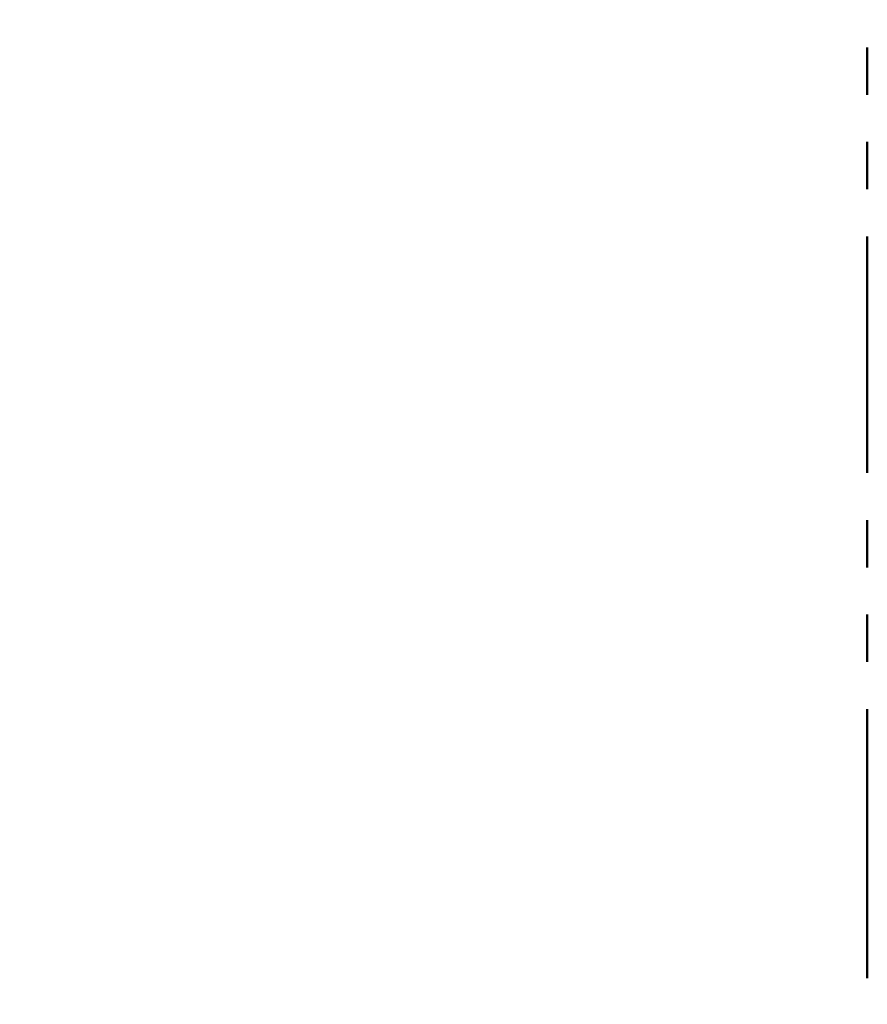
# Model space of a CAD drawing. Units: millimetres. Extents: x 0.3 to 14.1, y 0.3 to 8.3.
# Drawn here: x 9.1 to 11.4, y 3.1 to 5.7 of the extents above; entities that cross this region are included whole.
import ezdxf

# ---------------------------------------------------------------- set-up
doc = ezdxf.new("R2010")
doc.units = ezdxf.units.MM
doc.linetypes.add('PHANTOM', pattern=[1.27, 0.635, -0.127, 0.127, -0.127, 0.127, -0.127])
doc.layers.add('FORMAT', color=7, linetype='Continuous')
doc.styles.add('SLDTEXTSTYLE0', font='TXT', dxfattribs={"width": 0.75})
doc.dimstyles.new('SLDDIMSTYLE0', dxfattribs={"dimtxt": 0.35, "dimasz": 0.3302, "dimexe": 0, "dimexo": 0.0625, "dimgap": 0.0875, "dimtad": 1, "dimlfac": 100, "dimrnd": 1e-09, "dimzin": 12, "dimdsep": 46, "dimtxsty": 'SLDTEXTSTYLE0', "dimsah": 1, "dimcen": 0.09, "dimadec": 0, "dimazin": 3, "dimtfac": 1, "dimtofl": 0, "dimtmove": 0, "dimatfit": 3, "dimfxl": 0, "dimfrac": 2, "dimtolj": 1, "dimtzin": 12, "dimarcsym": 0})

# ---------------------------------------------------------------- blocks, each defined once
blk = doc.blocks.new('_D')
at = {"layer": 'FORMAT', "color": 161}
for p, q in [((3.8038, 7.3098), (3.3706, 7.3098)), ((3.4706, 2.3598), (3.4706, 7.3098)), ((3.7727, 2.3598), (3.3706, 2.3598))]:
    blk.add_line(p, q, dxfattribs=at)
for points in [[(3.4706, 7.3098), (3.4198, 6.9796), (3.5214, 6.9796)], [(3.4706, 2.3598), (3.5214, 2.69), (3.4198, 2.69)]]:
    blk.add_solid(points, dxfattribs=at)
at = {"layer": 'FORMAT', "color": 161, "insert": (3.0195, 4.581), "char_height": 0.35, "attachment_point": 1, "rotation": 90, "style": 'SLDTEXTSTYLE0'}
blk.add_mtext('495', dxfattribs=at)
blk = doc.blocks.new('_D_1')
at = {"layer": 'FORMAT', "color": 161}
for p, q in [((4.0706, 7.5813), (4.0706, 7.9776)), ((11.3706, 7.6285), (11.3706, 7.9776)), ((4.0706, 7.8776), (11.3706, 7.8776))]:
    blk.add_line(p, q, dxfattribs=at)
for points in [[(4.0706, 7.8776), (4.4008, 7.8268), (4.4008, 7.9284)], [(11.3706, 7.8776), (11.0404, 7.9284), (11.0404, 7.8268)]]:
    blk.add_solid(points, dxfattribs=at)
at = {"layer": 'FORMAT', "color": 161, "insert": (7.3155, 8.3288), "char_height": 0.35, "attachment_point": 1, "style": 'SLDTEXTSTYLE0'}
blk.add_mtext('730', dxfattribs=at)

msp = doc.modelspace()

# ---------------------------------------------------------------- linework, layer by layer
at = {"color": 161, "linetype": 'PHANTOM', "lineweight": 50}
for p, q in [((11.37064, 3.20982), (11.37064, 6.45982)), ((11.37064, 2.35982), (11.37064, 3.20982))]:
    msp.add_line(p, q, dxfattribs=at)

# ---------------------------------------------------------------- dimensions: what is measured, and where the dimension line sits
at = {"layer": 'FORMAT', "color": 161}
dim = msp.add_linear_dim(base=(11.37064, 7.87764), p1=(4.07064, 2.35982), p2=(11.37064, 2.35982), dimstyle='SLDDIMSTYLE0', dxfattribs=at)
dim.commit()
dim.dimension.update_dxf_attribs({"geometry": '_D_1', "text_midpoint": (7.70337, 7.87764), "dimtype": 160})
dim = msp.add_linear_dim(base=(3.47064, 7.30982), p1=(11.37064, 2.35982), p2=(11.37064, 7.30982), angle=90, dimstyle='SLDDIMSTYLE0', dxfattribs=at)
dim.commit()
dim.dimension.update_dxf_attribs({"geometry": '_D', "text_midpoint": (3.47064, 4.96887), "dimtype": 160})

doc.saveas('drawing.dxf')
